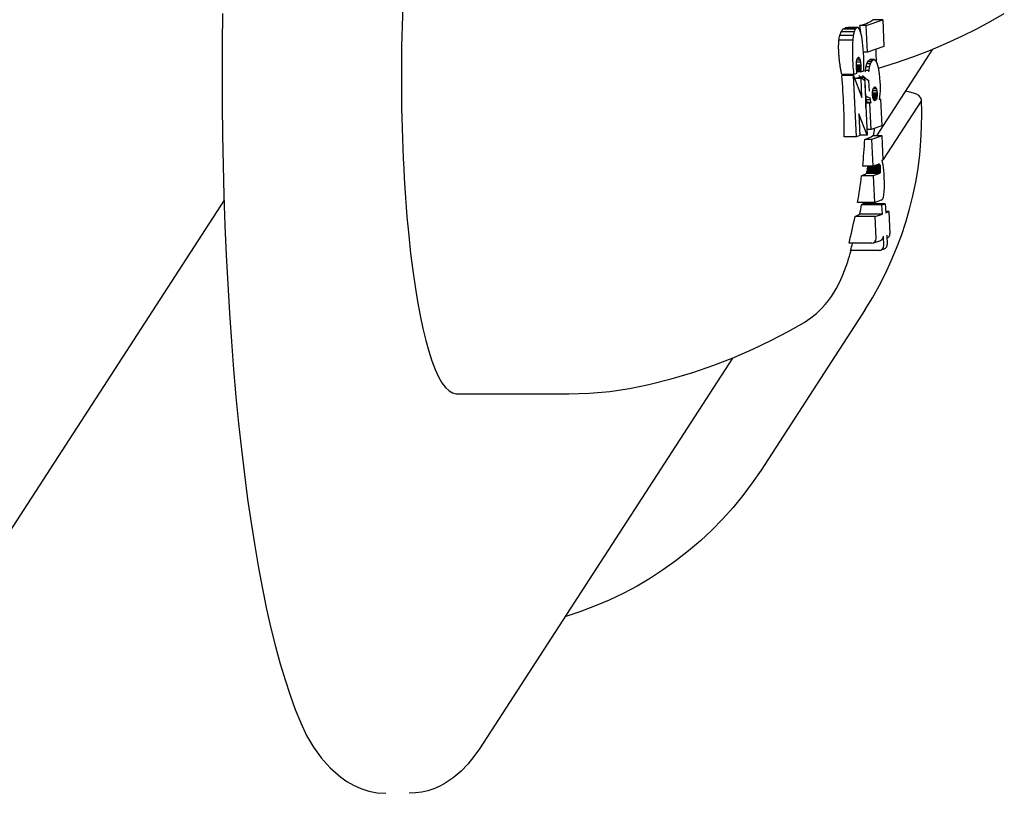
# Model space of a CAD drawing. Extents: x 3005 to 7247, y -3555 to 4095.
# Drawn here: x 6908 to 6949, y 1259 to 1292 of the extents above; entities that cross this region are included whole.
import ezdxf

# ---------------------------------------------------------------- set-up
doc = ezdxf.new("R2010")
doc.units = 0
doc.header["$LTSCALE"] = 30
doc.header["$MEASUREMENT"] = 0
doc.layers.get('0').update_dxf_attribs({"linetype": 'CONTINUOUS'})

# ---------------------------------------------------------------- blocks, each defined once
blk = doc.blocks.new('A$C062B69B4')
for p, q in [((2507.017, 1237.529), (2506.549, 1237.529)), ((2507.076, 1237.531), (2506.651, 1237.531)), ((2507.017, 1237.529), (2506.955, 1237.463)), ((2507.076, 1237.531), (2507.017, 1237.529)), ((2507.13, 1237.469), (2507.076, 1237.531)), ((2507.181, 1237.342), (2507.13, 1237.469)), ((2507.419, 1237.62), (2507.154, 1237.62)), ((2507.419, 1237.62), (2508.106, 1237.864)), ((2507.471, 1236.498), (2507.419, 1237.62)), ((2508.106, 1237.864), (2507.69, 1237.864)), ((2508.106, 1237.864), (2508.159, 1236.742)), ((2506.875, 1237.206), (2506.306, 1237.206)), ((2506.91, 1237.36), (2506.362, 1237.36)), ((2506.955, 1237.463), (2506.44, 1237.463)), ((2506.875, 1237.206), (2506.851, 1237.002)), ((2506.91, 1237.36), (2506.875, 1237.206)), ((2506.955, 1237.463), (2506.91, 1237.36)), ((2507.226, 1237.157), (2507.181, 1237.342)), ((2507.263, 1236.923), (2507.226, 1237.157)), ((2506.851, 1237.002), (2506.27, 1237.002)), ((2506.851, 1237.002), (2506.845, 1236.893)), ((2507.292, 1236.638), (2507.263, 1236.923)), ((2507.313, 1236.304), (2507.292, 1236.638)), ((2508.159, 1236.742), (2507.471, 1236.498)), ((2507.032, 1236.213), (2507.049, 1236.248)), ((2507.137, 1236.24), (2507.046, 1236.24)), ((2507.049, 1236.248), (2507.081, 1236.28)), ((2507.11, 1236.278), (2507.079, 1236.278)), ((2507.081, 1236.28), (2507.11, 1236.278)), ((2507.11, 1236.278), (2507.137, 1236.24)), ((2507.137, 1236.24), (2507.16, 1236.172)), ((2507.471, 1236.498), (2507.301, 1236.498)), ((2507.317, 1236.212), (2507.313, 1236.304)), ((2510.195, 1236.628), (2507.844, 1233)), ((2507.006, 1236.046), (2507.011, 1236.113)), ((2507.006, 1235.964), (2507.006, 1236.046)), ((2507.009, 1235.866), (2507.006, 1235.964)), ((2507.185, 1235.96), (2507.006, 1235.96)), ((2507.187, 1235.911), (2507.007, 1235.911)), ((2507.176, 1236.079), (2507.009, 1236.079)), ((2507.011, 1235.826), (2507.009, 1235.866)), ((2507.188, 1235.863), (2507.009, 1235.863)), ((2507.011, 1236.113), (2507.02, 1236.168)), ((2507.014, 1235.785), (2507.011, 1235.826)), ((2507.189, 1235.817), (2507.011, 1235.817)), ((2507.02, 1236.168), (2507.032, 1236.213)), ((2507.16, 1236.172), (2507.021, 1236.172)), ((2507.16, 1236.172), (2507.176, 1236.079)), ((2507.176, 1236.079), (2507.185, 1235.96)), ((2507.185, 1235.96), (2507.187, 1235.911)), ((2507.187, 1235.911), (2507.188, 1235.863)), ((2507.188, 1235.863), (2507.189, 1235.817)), ((2507.189, 1235.817), (2507.189, 1235.771)), ((2507.32, 1236.118), (2507.317, 1236.212)), ((2507.321, 1236.022), (2507.32, 1236.118)), ((2507.322, 1235.924), (2507.321, 1236.022)), ((2507.323, 1235.825), (2507.322, 1235.924)), ((2507.322, 1235.725), (2507.323, 1235.825)), ((2507.559, 1235.892), (2507.405, 1235.892)), ((2507.592, 1236.016), (2507.437, 1236.016)), ((2507.633, 1236.104), (2507.477, 1236.104)), ((2507.695, 1236.175), (2507.534, 1236.175)), ((2507.535, 1235.734), (2507.559, 1235.892)), ((2507.559, 1235.892), (2507.592, 1236.016)), ((2507.754, 1236.191), (2507.584, 1236.191)), ((2507.592, 1236.016), (2507.633, 1236.104)), ((2507.633, 1236.104), (2507.695, 1236.175)), ((2507.695, 1236.175), (2507.754, 1236.191)), ((2507.754, 1236.191), (2507.81, 1236.153)), ((2507.81, 1236.153), (2507.862, 1236.06)), ((2507.862, 1236.06), (2507.922, 1235.864)), ((2507.922, 1235.864), (2507.965, 1235.601)), ((2506.887, 1235.525), (2506.39, 1235.525)), ((2506.889, 1235.568), (2506.393, 1235.568)), ((2507.007, 1232.961), (2506.887, 1235.525)), ((2506.887, 1235.525), (2507.237, 1234.606)), ((2506.889, 1235.568), (2507.03, 1235.621)), ((2507.2, 1235.405), (2506.938, 1235.405)), ((2507.017, 1235.743), (2507.014, 1235.785)), ((2507.189, 1235.771), (2507.015, 1235.771)), ((2507.021, 1235.702), (2507.017, 1235.743)), ((2507.188, 1235.725), (2507.019, 1235.725)), ((2507.025, 1235.661), (2507.021, 1235.702)), ((2507.186, 1235.677), (2507.024, 1235.677)), ((2507.03, 1235.621), (2507.025, 1235.661)), ((2507.34, 1235.456), (2507.141, 1235.456)), ((2507.186, 1235.677), (2507.322, 1235.725)), ((2507.188, 1235.725), (2507.186, 1235.677)), ((2507.189, 1235.771), (2507.188, 1235.725)), ((2507.2, 1235.405), (2507.34, 1235.456)), ((2507.237, 1234.606), (2507.2, 1235.405)), ((2507.34, 1235.456), (2507.452, 1233.033)), ((2507.535, 1235.734), (2507.381, 1235.734)), ((2507.531, 1235.678), (2507.535, 1235.734)), ((2507.965, 1235.601), (2507.99, 1235.268)), ((2507.547, 1234.865), (2507.526, 1235.314)), ((2507.708, 1234.972), (2507.722, 1235)), ((2507.722, 1235), (2507.757, 1235.039)), ((2507.82, 1235.02), (2507.74, 1235.02)), ((2507.757, 1235.039), (2507.79, 1235.046)), ((2507.79, 1235.046), (2507.82, 1235.02)), ((2507.82, 1235.02), (2507.846, 1234.966)), ((2507.99, 1235.268), (2507.995, 1235.129)), ((2507.996, 1234.997), (2507.994, 1234.873)), ((2507.995, 1235.129), (2507.996, 1234.997)), ((2507.594, 1234.502), (2507.575, 1234.599)), ((2507.681, 1234.782), (2507.683, 1234.84)), ((2507.872, 1234.788), (2507.681, 1234.788)), ((2507.682, 1234.719), (2507.681, 1234.782)), ((2507.874, 1234.725), (2507.682, 1234.725)), ((2507.692, 1234.619), (2507.682, 1234.719)), ((2507.683, 1234.84), (2507.688, 1234.891)), ((2507.872, 1234.669), (2507.687, 1234.669)), ((2507.688, 1234.891), (2507.696, 1234.935)), ((2507.863, 1234.889), (2507.688, 1234.889)), ((2507.867, 1234.62), (2507.692, 1234.62)), ((2507.709, 1234.544), (2507.692, 1234.619)), ((2507.696, 1234.935), (2507.708, 1234.972)), ((2507.859, 1234.577), (2507.701, 1234.577)), ((2507.846, 1234.966), (2507.706, 1234.966)), ((2507.846, 1234.966), (2507.863, 1234.889)), ((2507.859, 1234.577), (2507.848, 1234.542)), ((2507.867, 1234.62), (2507.859, 1234.577)), ((2507.863, 1234.889), (2507.872, 1234.788)), ((2507.872, 1234.669), (2507.867, 1234.62)), ((2507.872, 1234.788), (2507.874, 1234.725)), ((2507.874, 1234.725), (2507.872, 1234.669)), ((2507.978, 1234.636), (2507.964, 1234.518)), ((2507.988, 1234.754), (2507.978, 1234.636)), ((2507.994, 1234.873), (2507.988, 1234.754)), ((2507.57, 1234.374), (2507.398, 1234.374)), ((2507.594, 1234.502), (2507.428, 1234.502)), ((2507.619, 1234.397), (2507.449, 1234.397)), ((2507.57, 1234.374), (2507.619, 1234.397)), ((2507.622, 1233.261), (2507.57, 1234.374)), ((2507.619, 1234.397), (2507.594, 1234.502)), ((2507.735, 1234.492), (2507.709, 1234.544)), ((2507.848, 1234.542), (2507.71, 1234.542)), ((2507.834, 1234.514), (2507.724, 1234.514)), ((2507.765, 1234.466), (2507.735, 1234.492)), ((2507.798, 1234.474), (2507.756, 1234.474)), ((2507.798, 1234.474), (2507.765, 1234.466)), ((2507.834, 1234.514), (2507.798, 1234.474)), ((2507.848, 1234.542), (2507.834, 1234.514)), ((2507.964, 1234.518), (2508.012, 1234.53)), ((2508.012, 1234.53), (2507.965, 1234.53)), ((2508.012, 1234.53), (2508.064, 1233.417)), ((2509.7, 1234.432), (2508.129, 1232.008)), ((2507.452, 1233.033), (2507.11, 1233.918)), ((2507.11, 1233.918), (2507.152, 1233.014)), ((2508.064, 1233.417), (2507.622, 1233.261)), ((2507.007, 1232.961), (2506.491, 1232.961)), ((2507.152, 1233.014), (2507.007, 1232.961)), ((2507.452, 1233.033), (2507.171, 1233.033)), ((2507.622, 1233.261), (2507.442, 1233.261)), ((2508.083, 1233), (2507.641, 1232.844)), ((2508.083, 1233), (2507.676, 1233)), ((2508.13, 1231.991), (2508.083, 1233)), ((2507.641, 1232.844), (2507.359, 1232.844)), ((2507.641, 1232.844), (2507.693, 1231.728)), ((2507.693, 1231.728), (2507.269, 1231.728)), ((2508, 1231.706), (2507.48, 1231.706)), ((2507.693, 1231.728), (2507.952, 1231.817)), ((2507.994, 1231.75), (2507.757, 1231.75)), ((2507.986, 1231.785), (2507.857, 1231.785)), ((2507.977, 1231.807), (2507.923, 1231.807)), ((2507.952, 1231.817), (2507.965, 1231.818)), ((2507.965, 1231.818), (2507.977, 1231.807)), ((2507.977, 1231.807), (2507.986, 1231.785)), ((2507.986, 1231.785), (2507.994, 1231.75)), ((2507.994, 1231.75), (2508, 1231.706)), ((2508, 1231.706), (2508.004, 1231.651)), ((2508.084, 1231.976), (2508.13, 1231.991)), ((2508.105, 1231.887), (2508.084, 1231.976)), ((2508.115, 1231.986), (2508.091, 1231.948)), ((2508.123, 1231.784), (2508.105, 1231.887)), ((2508.139, 1231.67), (2508.123, 1231.784)), ((2507.712, 1231.327), (2507.223, 1231.327)), ((2507.973, 1231.418), (2507.422, 1231.418)), ((2507.974, 1231.42), (2507.423, 1231.42)), ((2507.976, 1231.421), (2507.424, 1231.421)), ((2507.978, 1231.423), (2507.425, 1231.423)), ((2507.983, 1231.425), (2507.428, 1231.425)), ((2507.986, 1231.426), (2507.43, 1231.426)), ((2507.987, 1231.428), (2507.431, 1231.428)), ((2507.995, 1231.445), (2507.437, 1231.445)), ((2508, 1231.47), (2507.444, 1231.47)), ((2508.004, 1231.505), (2507.451, 1231.505)), ((2508.006, 1231.547), (2507.459, 1231.547)), ((2508.006, 1231.596), (2507.467, 1231.596)), ((2508.004, 1231.651), (2507.474, 1231.651)), ((2507.973, 1231.418), (2507.712, 1231.327)), ((2507.712, 1231.327), (2507.764, 1230.208)), ((2507.974, 1231.42), (2507.973, 1231.418)), ((2507.976, 1231.421), (2507.974, 1231.42)), ((2507.978, 1231.423), (2507.976, 1231.421)), ((2507.983, 1231.425), (2507.978, 1231.423)), ((2507.986, 1231.426), (2507.983, 1231.425)), ((2507.987, 1231.428), (2507.986, 1231.426)), ((2507.995, 1231.445), (2507.987, 1231.428)), ((2508, 1231.47), (2507.995, 1231.445)), ((2508.004, 1231.505), (2508, 1231.47)), ((2508.004, 1231.651), (2508.006, 1231.596)), ((2508.006, 1231.547), (2508.004, 1231.505)), ((2508.006, 1231.596), (2508.006, 1231.547)), ((2508.153, 1231.544), (2508.139, 1231.67)), ((2508.164, 1231.408), (2508.153, 1231.544)), ((2508.172, 1231.262), (2508.164, 1231.408)), ((2508.18, 1231.036), (2508.172, 1231.262)), ((2508.18, 1230.837), (2508.18, 1231.036)), ((2508.139, 1230.425), (2508.16, 1230.527)), ((2508.16, 1230.527), (2508.173, 1230.666)), ((2508.173, 1230.666), (2508.18, 1230.837)), ((2480.503, 1230.303), (2234.336, 850.454)), ((2507.764, 1230.208), (2507.058, 1230.208)), ((2508.076, 1230.103), (2507.223, 1230.103)), ((2508.216, 1230.154), (2507.275, 1230.154)), ((2507.764, 1230.208), (2508.052, 1230.312)), ((2508.052, 1230.312), (2508.066, 1230.318)), ((2508.066, 1230.318), (2508.078, 1230.324)), ((2508.076, 1230.103), (2508.216, 1230.154)), ((2508.093, 1229.725), (2508.076, 1230.103)), ((2508.078, 1230.324), (2508.088, 1230.332)), ((2508.088, 1230.332), (2508.097, 1230.34)), ((2508.097, 1230.34), (2508.105, 1230.349)), ((2508.105, 1230.349), (2508.113, 1230.36)), ((2508.113, 1230.36), (2508.139, 1230.425)), ((2508.216, 1230.154), (2508.233, 1229.775)), ((2508.093, 1229.725), (2507.145, 1229.725)), ((2507.791, 1229.619), (2508.093, 1229.725)), ((2508.363, 1229.824), (2508.231, 1229.824)), ((2508.233, 1229.775), (2508.363, 1229.824)), ((2508.363, 1229.824), (2508.406, 1228.892)), ((2507.791, 1229.619), (2506.948, 1229.619)), ((2507.834, 1228.694), (2507.791, 1229.619)), ((2508.276, 1228.845), (2508.295, 1228.442)), ((2507.647, 1228.497), (2506.696, 1228.497)), ((2508.01, 1228.607), (2507.707, 1228.506)), ((2508.155, 1228.392), (2508.137, 1228.794)), ((2508.285, 1228.707), (2508.283, 1228.706)), ((2507.968, 1228.194), (2506.761, 1228.194)), ((2508.173, 1228.257), (2508.033, 1228.206)), ((2507.37, 1225.73), (2503.009, 1219.001)), ((2501.809, 1223.687), (2491.204, 1207.324)), ((2490.237, 1222.198), (2494.96, 1222.198))]:
    blk.add_line(p, q)
at = {"flags": 128}
for points in [[(2480.443, 1238.119), (2480.427, 1236.849), (2480.421, 1235.574), (2480.425, 1234.298), (2480.439, 1233.026), (2480.463, 1231.758), (2480.497, 1230.495), (2480.54, 1229.245), (2480.594, 1228.005), (2480.657, 1226.781), (2480.729, 1225.572), (2480.811, 1224.385), (2480.903, 1223.217), (2481.003, 1222.073), (2481.113, 1220.955), (2481.231, 1219.865), (2481.358, 1218.806), (2481.493, 1217.779), (2481.636, 1216.784), (2481.788, 1215.823), (2481.947, 1214.902), (2482.114, 1214.019), (2482.289, 1213.175), (2482.472, 1212.37), (2482.663, 1211.606), (2482.862, 1210.884), (2483.069, 1210.205), (2483.278, 1209.566), (2483.49, 1208.967), (2483.716, 1208.406), (2483.965, 1207.88), (2484.247, 1207.393), (2484.573, 1206.939), (2484.953, 1206.522), (2485.396, 1206.135), (2485.648, 1205.958), (2485.93, 1205.796), (2486.239, 1205.657), (2486.57, 1205.55), (2486.92, 1205.482), (2487.283, 1205.458)], [(2507.926, 1235.838), (2508.679, 1236.071), (2509.407, 1236.323), (2510.109, 1236.592), (2510.783, 1236.878), (2511.43, 1237.176), (2512.05, 1237.484), (2512.641, 1237.802), (2513.204, 1238.125)], [(2506.265, 1236.528), (2506.265, 1236.543), (2506.264, 1236.557), (2506.263, 1236.572), (2506.263, 1236.588), (2506.262, 1236.603), (2506.262, 1236.618), (2506.261, 1236.633), (2506.261, 1236.648), (2506.261, 1236.664), (2506.26, 1236.679), (2506.26, 1236.694), (2506.26, 1236.709), (2506.26, 1236.725), (2506.26, 1236.74), (2506.26, 1236.756), (2506.261, 1236.771), (2506.261, 1236.786), (2506.261, 1236.801), (2506.262, 1236.817), (2506.262, 1236.832), (2506.263, 1236.847), (2506.263, 1236.862), (2506.264, 1236.878), (2506.265, 1236.893)], [(2506.393, 1235.568), (2506.385, 1235.602), (2506.378, 1235.637), (2506.37, 1235.673), (2506.363, 1235.71), (2506.356, 1235.747), (2506.349, 1235.784), (2506.343, 1235.822), (2506.336, 1235.861), (2506.33, 1235.9), (2506.324, 1235.94), (2506.318, 1235.98), (2506.312, 1236.021), (2506.307, 1236.062), (2506.302, 1236.103), (2506.297, 1236.145), (2506.293, 1236.187), (2506.288, 1236.229), (2506.284, 1236.271), (2506.28, 1236.314), (2506.277, 1236.357), (2506.273, 1236.399), (2506.27, 1236.442), (2506.268, 1236.485), (2506.265, 1236.528)], [(2507.412, 1234.599), (2507.411, 1234.607), (2507.409, 1234.616), (2507.408, 1234.625), (2507.407, 1234.635), (2507.405, 1234.644), (2507.404, 1234.654), (2507.403, 1234.664), (2507.402, 1234.675), (2507.401, 1234.685), (2507.399, 1234.696), (2507.398, 1234.707), (2507.397, 1234.719), (2507.396, 1234.73), (2507.395, 1234.742), (2507.395, 1234.753), (2507.394, 1234.765), (2507.393, 1234.777), (2507.392, 1234.79), (2507.392, 1234.802), (2507.391, 1234.814), (2507.391, 1234.827), (2507.39, 1234.84), (2507.39, 1234.852), (2507.389, 1234.865)], [(2507.37, 1225.73), (2507.675, 1226.22), (2507.959, 1226.721), (2508.223, 1227.234), (2508.468, 1227.757), (2508.692, 1228.287), (2508.894, 1228.828), (2509.076, 1229.377), (2509.236, 1229.932), (2509.375, 1230.492), (2509.492, 1231.059), (2509.587, 1231.631), (2509.659, 1232.205), (2509.71, 1232.783), (2509.739, 1233.361), (2509.744, 1233.944), (2509.729, 1234.525)], [(2504.817, 1225.184), (2505.097, 1225.37), (2505.332, 1225.559), (2505.53, 1225.748), (2505.696, 1225.93), (2505.837, 1226.105), (2505.958, 1226.273), (2506.155, 1226.59), (2506.309, 1226.888), (2506.436, 1227.173), (2506.639, 1227.728)], [(2498.308, 1222.578), (2499.249, 1222.815), (2500.157, 1223.086), (2501.031, 1223.386), (2501.867, 1223.711), (2502.665, 1224.057), (2503.422, 1224.421), (2504.14, 1224.798), (2504.817, 1225.184)], [(2494.96, 1222.198), (2495.817, 1222.223), (2496.666, 1222.296), (2497.499, 1222.415), (2498.308, 1222.578)], [(2503.009, 1219.001), (2502.643, 1218.463), (2502.252, 1217.939), (2501.839, 1217.435), (2501.404, 1216.949), (2500.947, 1216.482), (2500.47, 1216.037), (2499.973, 1215.613), (2499.458, 1215.21), (2498.925, 1214.828), (2498.376, 1214.473), (2497.811, 1214.139), (2497.231, 1213.831), (2496.638, 1213.549), (2496.032, 1213.291), (2495.416, 1213.059), (2494.789, 1212.854)], [(2491.204, 1207.324), (2490.976, 1206.994), (2490.723, 1206.679), (2490.438, 1206.381), (2490.11, 1206.102), (2489.731, 1205.853), (2489.519, 1205.742), (2489.292, 1205.646), (2489.051, 1205.566), (2488.797, 1205.506), (2488.534, 1205.471), (2488.267, 1205.458)]]:
    blk.add_lwpolyline(points, dxfattribs=at)
for centre, radius, start, end in [((2482.657, 1235.457), 25.198, 1.435, 2.6546), ((2482.657, 1235.457), 25.198, 354.4045, 355.1132), ((2482.657, 1235.457), 25.198, 347.8493, 347.9755), ((2507.94, 1228.794), 0.197, 290.6972, 2.664), ((2508.209, 1228.892), 0.197, 292.5029, 2.664), ((2507.637, 1228.694), 0.197, 272.664, 2.664), ((2507.959, 1228.392), 0.197, 272.664, 2.664), ((2508.098, 1228.442), 0.197, 292.2593, 2.664), ((2482.657, 1235.457), 25.198, 342.1361, 343.2476)]:
    blk.add_arc(centre, radius, start, end)
for centre, major_axis, ratio, start_param, end_param in [((2490.237, 1235.457), (0, 13.259), 0.173648, 0, 3.141593), ((2482.572, 1238.082), (25.043, 0.807), 0.179787, 5.969894, 5.984544), ((2482.654, 1237.549), (25.111, 0.025), 0.00561, 5.970676, 5.984189), ((2482.633, 1237.682), (25.097, 0.269), 0.060665, 6.067826, 6.226125), ((2482.564, 1235.314), (-21.14, 13.7), 0.951251, 3.819184, 3.834534), ((2482.01, 1238.02), (24.036, 6.063), 0.811202, 5.931799, 5.941818), ((2482.235, 1238.627), (24.662, 3.282), 0.599044, 5.970551, 5.980733), ((2482.447, 1238.5), (24.925, 1.713), 0.362438, 5.971518, 5.982783), ((2481.88, 1236.854), (21.639, 12.03), 0.940019, 5.750749, 5.755383), ((2507.028, 1236.563), (0, -1.105), 0.173648, 4.409639, 4.744312), ((2507.159, 1236.587), (0, -1.861), 0.173648, 4.744312, 5.291569), ((2482.585, 1235.814), (24.7, 4.955), 0.744597, 6.015779, 6.024099), ((2482.604, 1235.92), (25.03, 2.849), 0.53988, 6.073398, 6.082343), ((2482.622, 1236), (25.139, 1.613), 0.341354, 6.099217, 6.109366), ((2482.636, 1236.064), (25.175, 0.866), 0.191344, 6.113554, 6.127975), ((2482.651, 1236.153), (25.187, 0.208), 0.046672, 6.127231, 6.140699), ((2481.977, 1234.408), (-20.87, 13.525), 0.951251, 3.679336, 3.786145), ((2482.655, 1235.557), (25.196, 0.276), 0.062069, 6.012453, 6.044553), ((2482.263, 1234.85), (-21.054, 13.644), 0.951251, 3.761849, 3.762512), ((2507.465, 1235.457), (-0.449, 0.291), 0.318952, 0.898044, 1.570796), ((2507.619, 1235.457), (-0.449, 0.291), 0.318952, 0.898044, 1.570796), ((2482.569, 1235.678), (23.402, 9.325), 0.902813, 5.867517, 5.869926), ((2482.564, 1235.314), (-21.14, 13.7), 0.951251, 3.721177, 3.739641), ((2507.64, 1235.008), (-0.064, -0.41), 0.911679, 5.710539, 6.283185), ((2482.563, 1234.861), (24.878, -3.916), 0.661386, 0.212411, 0.218114), ((2507.731, 1234.432), (1.998, 0.093), 0.254887, 6.102626, 7.116308), ((2482.672, 1234.404), (25.173, 0.359), 0.080589, 6.093396, 6.104527), ((2482.564, 1235.314), (-21.14, 13.7), 0.951251, 3.693546, 3.700977), ((2482.568, 1234.773), (24.976, -3.225), 0.587671, 0.191247, 0.198268), ((2482.471, 1233.081), (24.987, -1.949), 0.403475, 0.186232, 0.192039), ((2482.684, 1232.846), (25.06, 0.268), 0.060435, 6.10703, 6.208929), ((2482.564, 1235.314), (-21.14, 13.7), 0.951251, 3.591732, 3.637946), ((2482.761, 1235.697), (23.104, -10.036), 0.91445, 0.269642, 0.272011), ((2482.586, 1235.153), (24.549, -5.656), 0.786471, 0.112804, 0.113938), ((2482.564, 1235.314), (21.14, -13.7), 0.951251, 0.386625, 0.433434), ((2482.7, 1231.31), (24.851, 0.263), 0.059854, 6.119705, 6.1803), ((2482.819, 1231.178), (24.796, 0.941), 0.21029, 6.150042, 6.150346), ((2482.771, 1231.205), (24.818, 0.669), 0.151092, 6.16302, 6.16341), ((2482.745, 1231.235), (24.831, 0.52), 0.117958, 6.17006, 6.170549), ((2482.707, 1231.299), (24.849, 0.301), 0.068543, 6.1799, 6.181042), ((2482.723, 1231.268), (24.841, 0.394), 0.089631, 6.177133, 6.177894), ((2482.768, 1231.205), (24.819, 0.65), 0.146855, 6.166666, 6.16705), ((2482.956, 1231.265), (24.723, 1.766), 0.374682, 6.112088, 6.11387), ((2483.152, 1232.018), (24.545, 3.535), 0.628712, 6.021791, 6.023418), ((2483.242, 1233.377), (23.954, 6.739), 0.838031, 5.86913, 5.870766), ((2483.185, 1234.654), (20.882, 13.745), 0.952226, 5.547739, 5.549492), ((2483.05, 1235.435), (1.418, 25.056), 0.98476, 4.61248, 4.614449), ((2482.91, 1235.728), (-18.376, 17.177), 0.968243, 3.741507, 3.743784), ((2482.85, 1235.756), (21.123, -13.689), 0.951251, 0.347368, 0.363375), ((2482.717, 1229.959), (24.586, 0.269), 0.062002, 6.201523, 6.234514), ((2482.719, 1229.58), (24.498, 0.261), 0.060199, 6.134193, 6.205489), ((2482.564, 1235.314), (21.14, -13.7), 0.951251, 0.314065, 0.361784), ((2482.85, 1235.756), (21.123, -13.689), 0.951251, 0.281784, 0.294831)]:
    blk.add_ellipse(centre, major_axis=major_axis, ratio=ratio, start_param=start_param, end_param=end_param)

msp = doc.modelspace()

# ---------------------------------------------------------------- block references
msp.add_blockref('A$C062B69B4', (4435.592, 53.986))

doc.saveas('drawing.dxf')
